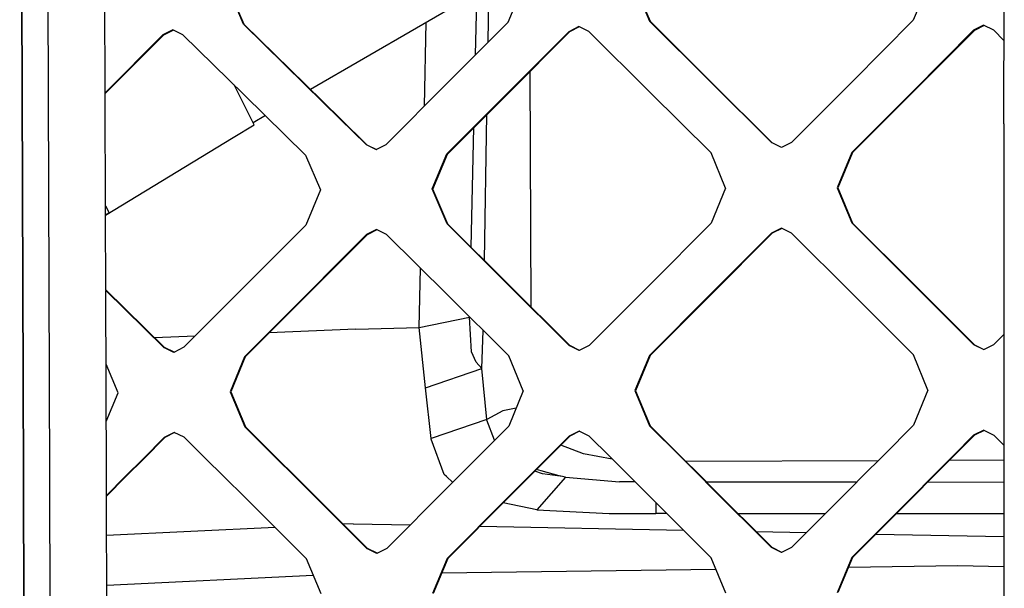
# Model space of a CAD drawing. Units: millimetres. Extents: x -1258 to 1258, y -306 to 3340.
# Drawn here: x -105 to -26, y 1426 to 1472 of the extents above; entities that cross this region are included whole.
import ezdxf

# ---------------------------------------------------------------- set-up
doc = ezdxf.new("R2010")
doc.units = ezdxf.units.MM
doc.layers.add('TFR-TRI', color=7, linetype='CONTINUOUS', true_color=0xffffff)

msp = doc.modelspace()

# ---------------------------------------------------------------- linework, layer by layer
at = {"layer": 'TFR-TRI', "color": 18, "linetype": 'CONTINUOUS'}
for p, q in [((-26.279781, 1463.229616), (-26.252437, 1566.94861)), ((-105.133296, 1434.871339), (-105.42773, 1519.400758)), ((-105.42773, 1519.400758), (-105.133296, 1434.871339)), ((-103.327632, 1519.368776), (-103.033199, 1434.871339)), ((-103.327632, 1519.368776), (-103.033199, 1434.871339)), ((-98.56396, 1465.731203), (-98.621089, 1482.20984)), ((-65.545406, 1475.559938), (-82.047847, 1465.992799)), ((-67.764644, 1469.782716), (-67.689449, 1474.31714)), ((-67.764644, 1469.782716), (-67.689449, 1474.31714)), ((-55.978511, 1474.301271), (-54.792964, 1471.492677)), ((-55.978511, 1474.301271), (-54.792964, 1471.492677)), ((-55.925777, 1474.281862), (-54.739742, 1471.474489)), ((-32.39941, 1474.384767), (-33.570308, 1471.553346)), ((-87.43896, 1471.238039), (-88.623531, 1474.047731)), ((-87.43896, 1471.238039), (-88.623531, 1474.047731)), ((-87.384273, 1471.220216), (-88.568843, 1474.028444)), ((-66.148433, 1471.403566), (-64.981441, 1474.223024)), ((-68.764156, 1468.780885), (-68.661128, 1473.121461)), ((-68.764156, 1468.780885), (-68.661128, 1473.121461)), ((-82.504878, 1466.403932), (-87.43896, 1471.238039)), ((-82.504878, 1466.403932), (-87.43896, 1471.238039)), ((-87.411617, 1471.229127), (-87.43896, 1471.238039)), ((-87.411617, 1471.229127), (-87.43896, 1471.238039)), ((-87.384273, 1471.220216), (-87.411617, 1471.229127)), ((-87.384273, 1471.220216), (-87.411617, 1471.229127)), ((-82.451656, 1466.388185), (-87.384273, 1471.220216)), ((-72.887203, 1464.64734), (-72.731441, 1471.394289)), ((-72.887203, 1464.64734), (-72.731441, 1471.394289)), ((-71.048824, 1466.489748), (-66.148433, 1471.403566)), ((-54.766597, 1471.483644), (-54.792964, 1471.492677)), ((-54.766597, 1471.483644), (-54.792964, 1471.492677)), ((-49.886714, 1466.607179), (-54.792964, 1471.492677)), ((-49.886714, 1466.607179), (-54.792964, 1471.492677)), ((-54.766597, 1471.483644), (-54.739742, 1471.474489)), ((-54.766597, 1471.483644), (-54.739742, 1471.474489)), ((-49.832027, 1466.591432), (-54.739742, 1471.474489)), ((-33.570308, 1471.553346), (-38.468746, 1466.635988)), ((-27.914058, 1471.158815), (-28.721675, 1470.755983)), ((-27.914058, 1471.158815), (-28.721675, 1470.755983)), ((-27.866695, 1471.135133), (-28.662593, 1470.737916)), ((-27.105464, 1470.759645), (-27.914058, 1471.158815)), ((-93.924312, 1470.383302), (-98.56396, 1465.731203)), ((-93.924312, 1470.383302), (-98.56396, 1465.731203)), ((-93.867671, 1470.365602), (-98.563472, 1465.658937)), ((-93.115718, 1470.788332), (-93.924312, 1470.383302)), ((-93.115718, 1470.788332), (-93.924312, 1470.383302)), ((-93.895992, 1470.374513), (-93.924312, 1470.383302)), ((-93.895992, 1470.374513), (-93.924312, 1470.383302)), ((-93.895992, 1470.374513), (-93.867671, 1470.365602)), ((-93.895992, 1470.374513), (-93.867671, 1470.365602)), ((-93.069332, 1470.765871), (-93.867671, 1470.365602)), ((-92.302242, 1470.395875), (-93.115718, 1470.788332)), ((-87.36816, 1465.561525), (-92.302242, 1470.395875)), ((-66.179195, 1465.723268), (-61.278804, 1470.637575)), ((-66.179195, 1465.723268), (-61.278804, 1470.637575)), ((-66.127925, 1465.708009), (-61.227046, 1470.619874)), ((-60.47021, 1471.042604), (-61.278804, 1470.637575)), ((-60.47021, 1471.042604), (-61.278804, 1470.637575)), ((-61.278804, 1470.637575), (-61.253414, 1470.628664)), ((-61.278804, 1470.637575), (-61.253414, 1470.628664)), ((-61.227046, 1470.619874), (-61.253414, 1470.628664)), ((-61.227046, 1470.619874), (-61.253414, 1470.628664)), ((-60.425777, 1471.020998), (-61.227046, 1470.619874)), ((-59.656246, 1470.650148), (-60.47021, 1471.042604)), ((-54.744136, 1465.776369), (-59.656246, 1470.650148)), ((-28.721675, 1470.755983), (-33.620601, 1465.839357)), ((-28.721675, 1470.755983), (-33.620601, 1465.839357)), ((-28.662593, 1470.737916), (-33.559078, 1465.823854)), ((-28.721675, 1470.755983), (-28.692378, 1470.746828)), ((-28.721675, 1470.755983), (-28.692378, 1470.746828)), ((-28.692378, 1470.746828), (-28.662593, 1470.737916)), ((-28.692378, 1470.746828), (-28.662593, 1470.737916)), ((-26.277828, 1469.934328), (-27.105464, 1470.759645)), ((-64.418453, 1467.421266), (-64.321773, 1448.513063)), ((-64.418453, 1467.421266), (-64.321773, 1448.513063)), ((-86.574703, 1463.154054), (-88.181636, 1466.358522)), ((-79.658199, 1463.611818), (-82.504878, 1466.403932)), ((-79.658199, 1463.611818), (-82.504878, 1466.403932)), ((-79.605464, 1463.597414), (-82.451656, 1466.388185)), ((-75.950191, 1461.577394), (-71.048824, 1466.489748)), ((-44.983882, 1461.721437), (-49.886714, 1466.607179)), ((-44.983882, 1461.721437), (-49.886714, 1466.607179)), ((-44.927242, 1461.707643), (-49.832027, 1466.591432)), ((-38.468746, 1466.635988), (-43.367671, 1461.725099)), ((-98.529292, 1455.903566), (-98.56396, 1465.729249)), ((-82.436519, 1460.722414), (-87.36816, 1465.561525)), ((-71.080562, 1460.811525), (-66.179195, 1465.723268)), ((-71.080562, 1460.811525), (-66.179195, 1465.723268)), ((-71.028804, 1460.798585), (-66.127925, 1465.708009)), ((-49.83398, 1460.901491), (-54.744136, 1465.776369)), ((-33.620601, 1465.839357), (-38.51855, 1460.927248)), ((-33.620601, 1465.839357), (-38.51855, 1460.927248)), ((-33.559078, 1465.823854), (-38.458492, 1460.914064)), ((-68.056148, 1452.2334), (-67.861324, 1463.971681)), ((-68.056148, 1452.2334), (-67.861324, 1463.971681)), ((-85.668941, 1463.8938), (-86.65771, 1463.320314)), ((-77.57275, 1461.564577), (-79.658199, 1463.611818)), ((-77.57275, 1461.564577), (-79.658199, 1463.611818)), ((-77.520503, 1461.551271), (-79.605464, 1463.597414)), ((-26.279781, 1463.229616), (-26.289058, 1434.871339)), ((-88.266109, 1462.125612), (-86.574703, 1463.154054)), ((-69.130367, 1453.30298), (-68.902828, 1462.928468)), ((-69.130367, 1453.30298), (-68.902828, 1462.928468)), ((-98.529292, 1455.901247), (-88.266109, 1462.125612)), ((-76.758785, 1461.172365), (-75.950191, 1461.577394)), ((-44.175289, 1461.322023), (-44.983882, 1461.721437)), ((-44.955562, 1461.714479), (-44.983882, 1461.721437)), ((-44.175289, 1461.322023), (-44.983882, 1461.721437)), ((-44.955562, 1461.714479), (-44.983882, 1461.721437)), ((-44.927242, 1461.707643), (-44.955562, 1461.714479)), ((-44.927242, 1461.707643), (-44.955562, 1461.714479)), ((-44.160152, 1461.329591), (-44.927242, 1461.707643)), ((-43.367671, 1461.725099), (-44.175289, 1461.322023)), ((-77.57275, 1461.564577), (-76.758785, 1461.172365)), ((-77.546382, 1461.558107), (-77.57275, 1461.564577)), ((-77.546382, 1461.558107), (-77.57275, 1461.564577)), ((-77.57275, 1461.564577), (-76.758785, 1461.172365)), ((-77.520503, 1461.551271), (-77.546382, 1461.558107)), ((-77.520503, 1461.551271), (-77.546382, 1461.558107)), ((-77.520503, 1461.551271), (-76.746578, 1461.178468)), ((-72.246578, 1457.992433), (-71.080562, 1460.811525)), ((-72.246578, 1457.992433), (-71.080562, 1460.811525)), ((-72.19482, 1457.980714), (-71.028804, 1460.798585)), ((-71.080562, 1460.811525), (-71.054683, 1460.804933)), ((-71.080562, 1460.811525), (-71.054683, 1460.804933)), ((-71.028804, 1460.798585), (-71.054683, 1460.804933)), ((-71.028804, 1460.798585), (-71.054683, 1460.804933)), ((-48.661617, 1458.071413), (-49.83398, 1460.901491)), ((-38.51855, 1460.927248), (-39.689937, 1458.095705)), ((-38.51855, 1460.927248), (-39.689937, 1458.095705)), ((-38.458492, 1460.914064), (-39.630367, 1458.083864)), ((-38.51855, 1460.927248), (-38.488277, 1460.920656)), ((-38.51855, 1460.927248), (-38.488277, 1460.920656)), ((-38.488277, 1460.920656), (-38.458492, 1460.914064)), ((-38.488277, 1460.920656), (-38.458492, 1460.914064)), ((-82.436519, 1460.722414), (-81.250972, 1457.912965)), ((-81.250972, 1457.912965), (-82.416988, 1455.093385)), ((-71.060542, 1455.183473), (-72.246578, 1457.992433)), ((-71.060542, 1455.183473), (-72.246578, 1457.992433)), ((-71.008785, 1455.172975), (-72.19482, 1457.980714)), ((-48.661617, 1458.071413), (-49.833492, 1455.239992)), ((-39.689937, 1458.095705), (-38.517574, 1455.265626)), ((-39.689937, 1458.095705), (-38.517574, 1455.265626)), ((-39.630367, 1458.083864), (-38.457515, 1455.255128)), ((-98.531734, 1456.651124), (-98.244136, 1456.077028)), ((-98.531734, 1456.651124), (-98.244136, 1456.077028)), ((-98.244136, 1456.077028), (-98.529292, 1455.903566)), ((-98.244136, 1456.077028), (-98.529292, 1455.903566)), ((-98.508296, 1449.882204), (-98.529292, 1455.901247)), ((-38.517574, 1455.265626), (-33.616695, 1450.374025)), ((-38.517574, 1455.265626), (-38.487789, 1455.260377)), ((-38.517574, 1455.265626), (-33.616695, 1450.374025)), ((-38.517574, 1455.265626), (-38.487789, 1455.260377)), ((-38.487789, 1455.260377), (-38.457515, 1455.255128)), ((-38.487789, 1455.260377), (-38.457515, 1455.255128)), ((-33.55566, 1450.365846), (-38.457515, 1455.255128)), ((-82.416988, 1455.093385), (-87.31689, 1450.179811)), ((-76.738765, 1454.732912), (-77.547359, 1454.327638)), ((-76.738765, 1454.732912), (-77.547359, 1454.327638)), ((-76.701656, 1454.715089), (-77.494625, 1454.31775)), ((-75.924312, 1454.3407), (-76.738765, 1454.732912)), ((-71.034175, 1455.178224), (-71.060542, 1455.183473)), ((-66.154292, 1450.297121), (-71.060542, 1455.183473)), ((-71.034175, 1455.178224), (-71.060542, 1455.183473)), ((-66.154292, 1450.297121), (-71.060542, 1455.183473)), ((-71.008785, 1455.172975), (-71.034175, 1455.178224)), ((-71.008785, 1455.172975), (-71.034175, 1455.178224)), ((-66.103023, 1450.288942), (-71.008785, 1455.172975)), ((-49.833492, 1455.239992), (-54.733394, 1450.323488)), ((-44.175777, 1454.84485), (-44.983394, 1454.442262)), ((-44.175777, 1454.84485), (-44.983394, 1454.442262)), ((-44.136226, 1454.825685), (-44.926753, 1454.43213)), ((-43.366695, 1454.44568), (-44.175777, 1454.84485)), ((-77.547359, 1454.327638), (-79.634761, 1452.234376)), ((-77.547359, 1454.327638), (-79.634761, 1452.234376)), ((-77.494625, 1454.31775), (-79.582027, 1452.225465)), ((-77.520992, 1454.322633), (-77.547359, 1454.327638)), ((-77.520992, 1454.322633), (-77.547359, 1454.327638)), ((-77.520992, 1454.322633), (-77.494625, 1454.31775)), ((-77.520992, 1454.322633), (-77.494625, 1454.31775)), ((-71.011714, 1449.465944), (-75.924312, 1454.3407)), ((-44.983394, 1454.442262), (-49.882808, 1449.524904)), ((-44.983394, 1454.442262), (-49.882808, 1449.524904)), ((-44.926753, 1454.43213), (-49.828121, 1449.516969)), ((-44.983394, 1454.442262), (-44.955074, 1454.437013)), ((-44.983394, 1454.442262), (-44.955074, 1454.437013)), ((-44.955074, 1454.437013), (-44.926753, 1454.43213)), ((-44.955074, 1454.437013), (-44.926753, 1454.43213)), ((-38.464839, 1449.553102), (-43.366695, 1454.44568)), ((-79.634761, 1452.234376), (-82.447261, 1449.414186)), ((-79.634761, 1452.234376), (-82.447261, 1449.414186)), ((-79.582027, 1452.225465), (-82.39355, 1449.406618)), ((-73.298824, 1446.849245), (-73.188472, 1451.62549)), ((-73.298824, 1446.849245), (-73.188472, 1451.62549)), ((-93.78271, 1445.247072), (-98.508296, 1449.882204)), ((-93.838863, 1445.252809), (-98.508296, 1449.833742)), ((-93.838863, 1445.252809), (-98.508296, 1449.833742)), ((-98.45605, 1434.871339), (-98.508296, 1449.833742)), ((-87.31689, 1450.179811), (-92.216304, 1445.265626)), ((-61.25146, 1445.407472), (-66.154292, 1450.297121)), ((-61.25146, 1445.407472), (-66.154292, 1450.297121)), ((-61.199703, 1445.401613), (-66.103023, 1450.288942)), ((-54.733394, 1450.323488), (-59.634273, 1445.411134)), ((-33.616695, 1450.374025), (-28.719234, 1445.480104)), ((-33.616695, 1450.374025), (-28.719234, 1445.480104)), ((-33.55566, 1450.365846), (-28.659664, 1445.474)), ((-82.447261, 1449.414186), (-87.347164, 1444.500124)), ((-82.447261, 1449.414186), (-87.347164, 1444.500124)), ((-82.39355, 1449.406618), (-87.292476, 1444.494752)), ((-66.102046, 1444.587526), (-71.011714, 1449.465944)), ((-49.882808, 1449.524904), (-54.783687, 1444.612916)), ((-49.882808, 1449.524904), (-54.783687, 1444.612916)), ((-49.828121, 1449.516969), (-54.730464, 1444.607301)), ((-38.464839, 1449.553102), (-33.56689, 1444.66028)), ((-73.298824, 1446.849245), (-69.263179, 1447.682008)), ((-73.298824, 1446.849245), (-69.263179, 1447.682008)), ((-69.263179, 1447.682008), (-69.262203, 1447.72754)), ((-69.263179, 1447.682008), (-69.262203, 1447.72754)), ((-69.084957, 1444.89026), (-69.263179, 1447.682008)), ((-69.084957, 1444.89026), (-69.263179, 1447.682008)), ((-78.397457, 1446.734499), (-85.360835, 1446.431642)), ((-78.397457, 1446.734499), (-85.360835, 1446.431642)), ((-78.397457, 1446.734499), (-73.298824, 1446.849245)), ((-78.397457, 1446.734499), (-73.298824, 1446.849245)), ((-72.793453, 1442.002809), (-73.298824, 1446.849245)), ((-72.793453, 1442.002809), (-73.298824, 1446.849245)), ((-68.258296, 1443.574098), (-68.153804, 1446.625856)), ((-68.258296, 1443.574098), (-68.153804, 1446.625856)), ((-91.312007, 1446.172731), (-94.581539, 1446.030519)), ((-91.312007, 1446.172731), (-94.581539, 1446.030519)), ((-26.285152, 1446.303712), (-27.102535, 1445.483644)), ((-93.838863, 1445.252809), (-93.810542, 1445.249879)), ((-93.024898, 1444.860475), (-93.838863, 1445.252809)), ((-93.838863, 1445.252809), (-93.810542, 1445.249879)), ((-93.024898, 1444.860475), (-93.838863, 1445.252809)), ((-93.810542, 1445.249879), (-93.78271, 1445.247072)), ((-93.810542, 1445.249879), (-93.78271, 1445.247072)), ((-93.002925, 1444.871461), (-93.78271, 1445.247072)), ((-92.216304, 1445.265626), (-93.024898, 1444.860475)), ((-61.25146, 1445.407472), (-61.225582, 1445.404542)), ((-61.25146, 1445.407472), (-61.225582, 1445.404542)), ((-60.442378, 1445.008058), (-61.25146, 1445.407472)), ((-60.442378, 1445.008058), (-61.25146, 1445.407472)), ((-61.225582, 1445.404542), (-61.199703, 1445.401613)), ((-61.225582, 1445.404542), (-61.199703, 1445.401613)), ((-60.421871, 1445.01819), (-61.199703, 1445.401613)), ((-59.634273, 1445.411134), (-60.442378, 1445.008058)), ((-28.719234, 1445.480104), (-27.910152, 1445.080812)), ((-28.719234, 1445.480104), (-27.910152, 1445.080812)), ((-28.719234, 1445.480104), (-28.689449, 1445.477052)), ((-28.719234, 1445.480104), (-28.689449, 1445.477052)), ((-28.689449, 1445.477052), (-28.659664, 1445.474)), ((-28.689449, 1445.477052), (-28.659664, 1445.474)), ((-28.659664, 1445.474), (-27.886714, 1445.092409)), ((-27.910152, 1445.080812), (-27.102535, 1445.483644)), ((-87.347164, 1444.500124), (-88.512203, 1441.680788)), ((-87.347164, 1444.500124), (-88.512203, 1441.680788)), ((-87.292476, 1444.494752), (-88.457515, 1441.676759)), ((-87.31982, 1444.497438), (-87.347164, 1444.500124)), ((-87.31982, 1444.497438), (-87.347164, 1444.500124)), ((-87.31982, 1444.497438), (-87.292476, 1444.494752)), ((-87.31982, 1444.497438), (-87.292476, 1444.494752)), ((-68.72021, 1444.06653), (-69.084957, 1444.89026)), ((-68.72021, 1444.06653), (-69.084957, 1444.89026)), ((-64.929683, 1441.756959), (-66.102046, 1444.587526)), ((-54.783687, 1444.612916), (-55.955074, 1441.781374)), ((-54.783687, 1444.612916), (-55.955074, 1441.781374)), ((-54.730464, 1444.607301), (-55.902339, 1441.777101)), ((-54.783687, 1444.612916), (-54.75732, 1444.610231)), ((-54.783687, 1444.612916), (-54.75732, 1444.610231)), ((-54.75732, 1444.610231), (-54.730464, 1444.607301)), ((-54.75732, 1444.610231), (-54.730464, 1444.607301)), ((-32.395503, 1441.829347), (-33.56689, 1444.66028)), ((-97.515621, 1441.600587), (-98.4873, 1443.902345)), ((-72.793453, 1442.002809), (-68.258296, 1443.574098)), ((-72.793453, 1442.002809), (-68.258296, 1443.574098)), ((-68.258296, 1443.574098), (-68.72021, 1444.06653)), ((-68.258296, 1443.574098), (-68.72021, 1444.06653)), ((-67.854976, 1439.45569), (-68.258296, 1443.574098)), ((-67.854976, 1439.45569), (-68.258296, 1443.574098)), ((-72.351558, 1437.926881), (-72.793453, 1442.002809)), ((-72.351558, 1437.926881), (-72.793453, 1442.002809)), ((-32.395503, 1441.829347), (-33.565914, 1438.997804)), ((-98.471675, 1439.288332), (-97.515621, 1441.600587)), ((-88.512203, 1441.680788), (-87.326167, 1438.871461)), ((-88.512203, 1441.680788), (-87.326167, 1438.871461)), ((-88.457515, 1441.676759), (-87.27148, 1438.868776)), ((-64.929683, 1441.756959), (-66.101558, 1438.925294)), ((-55.955074, 1441.781374), (-54.78271, 1438.950563)), ((-55.955074, 1441.781374), (-54.78271, 1438.950563)), ((-55.902339, 1441.777101), (-54.729488, 1438.947633)), ((-65.500484, 1440.376588), (-66.58105, 1440.145021)), ((-65.500484, 1440.376588), (-66.58105, 1440.145021)), ((-67.854976, 1439.45569), (-72.351558, 1437.926881)), ((-67.854976, 1439.45569), (-72.351558, 1437.926881)), ((-66.58105, 1440.145021), (-67.854976, 1439.45569)), ((-66.58105, 1440.145021), (-67.854976, 1439.45569)), ((-67.852046, 1439.420656), (-67.854976, 1439.45569)), ((-67.852046, 1439.420656), (-67.854976, 1439.45569)), ((-67.235835, 1437.787233), (-67.852046, 1439.420656)), ((-67.235835, 1437.787233), (-67.852046, 1439.420656)), ((-84.834957, 1436.39026), (-87.326167, 1438.871461)), ((-84.834957, 1436.39026), (-87.326167, 1438.871461)), ((-87.298335, 1438.870119), (-87.326167, 1438.871461)), ((-87.298335, 1438.870119), (-87.326167, 1438.871461)), ((-87.298335, 1438.870119), (-87.27148, 1438.868776)), ((-87.298335, 1438.870119), (-87.27148, 1438.868776)), ((-84.780269, 1436.388429), (-87.27148, 1438.868776)), ((-66.101558, 1438.925294), (-68.570796, 1436.448122)), ((-52.327144, 1436.500612), (-54.78271, 1438.950563)), ((-52.327144, 1436.500612), (-54.78271, 1438.950563)), ((-54.755855, 1438.949098), (-54.78271, 1438.950563)), ((-54.755855, 1438.949098), (-54.78271, 1438.950563)), ((-54.755855, 1438.949098), (-54.729488, 1438.947633)), ((-54.755855, 1438.949098), (-54.729488, 1438.947633)), ((-52.272945, 1436.498781), (-54.729488, 1438.947633)), ((-33.565914, 1438.997804), (-35.974605, 1436.578615)), ((-95.483882, 1436.338624), (-93.812007, 1438.01526)), ((-95.483882, 1436.338624), (-93.812007, 1438.01526)), ((-95.42773, 1436.33716), (-93.755855, 1438.012941)), ((-93.003414, 1438.420534), (-93.812007, 1438.01526)), ((-93.003414, 1438.420534), (-93.812007, 1438.01526)), ((-93.812007, 1438.01526), (-93.783687, 1438.014162)), ((-93.812007, 1438.01526), (-93.783687, 1438.014162)), ((-93.755855, 1438.012941), (-93.783687, 1438.014162)), ((-93.755855, 1438.012941), (-93.783687, 1438.014162)), ((-92.972164, 1438.405641), (-93.755855, 1438.012941)), ((-92.189937, 1438.028322), (-93.003414, 1438.420534)), ((-90.512203, 1436.364259), (-92.189937, 1438.028322)), ((-72.34814, 1437.883546), (-72.351558, 1437.926881)), ((-72.34814, 1437.883546), (-72.351558, 1437.926881)), ((-71.297847, 1435.032594), (-72.34814, 1437.883546)), ((-71.297847, 1435.032594), (-72.34814, 1437.883546)), ((-62.906246, 1436.465578), (-61.249996, 1438.127077)), ((-62.906246, 1436.465578), (-61.249996, 1438.127077)), ((-61.198726, 1438.124635), (-62.854488, 1436.463624)), ((-60.442378, 1438.530031), (-61.249996, 1438.127077)), ((-60.442378, 1438.530031), (-61.249996, 1438.127077)), ((-61.224605, 1438.125978), (-61.249996, 1438.127077)), ((-61.224605, 1438.125978), (-61.249996, 1438.127077)), ((-61.224605, 1438.125978), (-61.198726, 1438.124635)), ((-61.224605, 1438.125978), (-61.198726, 1438.124635)), ((-60.41357, 1438.515871), (-61.198726, 1438.124635)), ((-59.633296, 1438.130739), (-60.442378, 1438.530031)), ((-57.979488, 1436.481081), (-59.633296, 1438.130739)), ((-28.718257, 1438.199586), (-30.296871, 1436.613893)), ((-28.718257, 1438.199586), (-30.296871, 1436.613893)), ((-28.658687, 1438.196657), (-30.236324, 1436.611696)), ((-27.91064, 1438.602418), (-28.718257, 1438.199586)), ((-27.91064, 1438.602418), (-28.718257, 1438.199586)), ((-28.718257, 1438.199586), (-28.688472, 1438.197999)), ((-28.718257, 1438.199586), (-28.688472, 1438.197999)), ((-28.688472, 1438.197999), (-28.658687, 1438.196657)), ((-28.688472, 1438.197999), (-28.658687, 1438.196657)), ((-27.877925, 1438.586183), (-28.658687, 1438.196657)), ((-27.91064, 1438.602418), (-27.102046, 1438.203126)), ((-27.102046, 1438.203126), (-26.288082, 1437.391725)), ((-60.088375, 1436.690919), (-61.922359, 1437.398683)), ((-60.088375, 1436.690919), (-61.922359, 1437.398683)), ((-96.946773, 1434.871339), (-95.483882, 1436.338624)), ((-96.946773, 1434.871339), (-95.483882, 1436.338624)), ((-96.889156, 1434.871339), (-95.42773, 1436.33716)), ((-89.008785, 1434.871339), (-90.512203, 1436.364259)), ((-83.311031, 1434.871339), (-84.834957, 1436.39026)), ((-83.311031, 1434.871339), (-84.834957, 1436.39026)), ((-83.258296, 1434.871339), (-84.780269, 1436.388429)), ((-68.570796, 1436.448122), (-70.142574, 1434.871339)), ((-62.906246, 1436.465578), (-64.495113, 1434.871339)), ((-62.906246, 1436.465578), (-64.495113, 1434.871339)), ((-62.854488, 1436.463624), (-64.442867, 1434.871339)), ((-57.783199, 1436.285158), (-60.088375, 1436.690919)), ((-57.783199, 1436.285158), (-60.088375, 1436.690919)), ((-56.366207, 1434.871339), (-57.979488, 1436.481081)), ((-50.69482, 1434.871339), (-52.327144, 1436.500612)), ((-50.69482, 1434.871339), (-52.327144, 1436.500612)), ((-50.642085, 1434.871339), (-52.272945, 1436.498781)), ((-35.974605, 1436.578615), (-37.675289, 1434.871339)), ((-30.296871, 1436.613893), (-32.03271, 1434.871339)), ((-30.296871, 1436.613893), (-32.03271, 1434.871339)), ((-30.236324, 1436.611696), (-31.970699, 1434.871339)), ((-36.405757, 1436.145998), (-51.862789, 1436.089235)), ((-36.405757, 1436.145998), (-51.862789, 1436.089235)), ((-26.28857, 1436.183473), (-30.679683, 1436.167116)), ((-26.28857, 1436.183473), (-30.679683, 1436.167116)), ((-105.133296, 1434.871339), (-104.940425, 1379.625978)), ((-104.940425, 1379.625978), (-105.133296, 1434.871339)), ((-103.033199, 1434.871339), (-102.841304, 1379.776002)), ((-103.033199, 1434.871339), (-102.841304, 1379.776002)), ((-98.450679, 1433.363039), (-98.45605, 1434.871339)), ((-98.450679, 1433.363039), (-96.947261, 1434.871339)), ((-98.450679, 1433.363039), (-96.947261, 1434.871339)), ((-98.450679, 1433.305665), (-96.889644, 1434.871339)), ((-87.277828, 1433.152467), (-89.008785, 1434.871339)), ((-82.420894, 1433.984132), (-83.311031, 1434.871339)), ((-82.420894, 1433.984132), (-83.311031, 1434.871339)), ((-82.367671, 1433.9834), (-83.258296, 1434.871339)), ((-71.119136, 1434.871339), (-71.297847, 1435.032594)), ((-71.119136, 1434.871339), (-71.297847, 1435.032594)), ((-70.604488, 1434.40796), (-71.119136, 1434.871339)), ((-70.604488, 1434.40796), (-71.119136, 1434.871339)), ((-70.142574, 1434.871339), (-71.00146, 1434.009767)), ((-64.495601, 1434.871339), (-66.150386, 1433.211183)), ((-64.495601, 1434.871339), (-66.150386, 1433.211183)), ((-64.442867, 1434.871339), (-66.099117, 1433.210939)), ((-63.380855, 1435.102663), (-64.012203, 1435.302858)), ((-63.380855, 1435.102663), (-64.012203, 1435.302858)), ((-63.507808, 1435.324708), (-63.869625, 1435.446046)), ((-63.507808, 1435.324708), (-63.869625, 1435.446046)), ((-61.546382, 1434.837404), (-63.846187, 1432.203004)), ((-61.546382, 1434.837404), (-63.846187, 1432.203004)), ((-62.040035, 1434.945314), (-63.507808, 1435.324708)), ((-62.040035, 1434.945314), (-63.507808, 1435.324708)), ((-61.780757, 1434.871339), (-63.380855, 1435.102663)), ((-61.780757, 1434.871339), (-63.380855, 1435.102663)), ((-61.546382, 1434.837404), (-62.040035, 1434.945314)), ((-61.546382, 1434.837404), (-62.040035, 1434.945314)), ((-61.546382, 1434.837404), (-61.780269, 1434.871339)), ((-61.546382, 1434.837404), (-61.780269, 1434.871339)), ((-61.546382, 1434.837404), (-57.18896, 1434.458498)), ((-61.546382, 1434.837404), (-57.18896, 1434.458498)), ((-54.729488, 1433.237916), (-56.366207, 1434.871339)), ((-49.87939, 1434.057374), (-50.69482, 1434.871339)), ((-49.87939, 1434.057374), (-50.69482, 1434.871339)), ((-49.824703, 1434.056642), (-50.641597, 1434.871339)), ((-37.675289, 1434.871339), (-38.464351, 1434.079347)), ((-32.03271, 1434.871339), (-33.615718, 1433.281862)), ((-32.03271, 1434.871339), (-33.615718, 1433.281862)), ((-31.970699, 1434.871339), (-33.554683, 1433.281251)), ((-26.289058, 1434.871339), (-26.307125, 1379.833131)), ((-82.420894, 1433.984132), (-79.604488, 1431.17383)), ((-82.420894, 1433.984132), (-79.604488, 1431.17383)), ((-79.551265, 1431.17444), (-82.367671, 1433.9834)), ((-71.00146, 1434.009767), (-75.901851, 1429.094972)), ((-55.939449, 1434.444826), (-57.18896, 1434.458498)), ((-55.939449, 1434.444826), (-57.18896, 1434.458498)), ((-38.128902, 1434.415895), (-50.192867, 1434.423707)), ((-38.128902, 1434.415895), (-50.192867, 1434.423707)), ((-44.979976, 1429.163454), (-49.87939, 1434.057374)), ((-44.979976, 1429.163454), (-49.87939, 1434.057374)), ((-44.922847, 1429.16504), (-49.824703, 1434.056642)), ((-38.464351, 1434.079347), (-43.363277, 1429.167238)), ((-26.289058, 1434.408205), (-32.42773, 1434.412233)), ((-26.289058, 1434.408205), (-32.42773, 1434.412233)), ((-98.394527, 1417.384523), (-98.450679, 1433.3584)), ((-82.369136, 1428.271364), (-87.277828, 1433.152467)), ((-66.150386, 1433.211183), (-71.051265, 1428.29651)), ((-66.150386, 1433.211183), (-71.051265, 1428.29651)), ((-66.099117, 1433.210939), (-70.999019, 1428.298585)), ((-49.829585, 1428.343629), (-54.729488, 1433.237916)), ((-33.615718, 1433.281862), (-38.514156, 1428.368776)), ((-33.615718, 1433.281862), (-38.514156, 1428.368776)), ((-33.554683, 1433.281251), (-38.454097, 1428.370485)), ((-63.846187, 1432.203004), (-66.556148, 1432.752687)), ((-63.846187, 1432.203004), (-66.556148, 1432.752687)), ((-54.261226, 1432.769655), (-54.270992, 1431.895753)), ((-54.261226, 1432.769655), (-54.270992, 1431.895753)), ((-63.846187, 1432.203004), (-58.027339, 1431.898195)), ((-63.846187, 1432.203004), (-58.027339, 1431.898195)), ((-58.027339, 1431.898195), (-54.270992, 1431.895753)), ((-58.027339, 1431.898195), (-54.270992, 1431.895753)), ((-53.384761, 1431.894777), (-54.270992, 1431.895753)), ((-53.384761, 1431.894777), (-54.270992, 1431.895753)), ((-40.657222, 1431.880373), (-47.652339, 1431.888307)), ((-40.657222, 1431.880373), (-47.652339, 1431.888307)), ((-26.290035, 1431.864137), (-34.958492, 1431.874025)), ((-26.290035, 1431.864137), (-34.958492, 1431.874025)), ((-84.894039, 1430.781984), (-98.439449, 1430.132692)), ((-84.894039, 1430.781984), (-98.439449, 1430.132692)), ((-79.604488, 1431.17383), (-77.519039, 1429.091432)), ((-79.604488, 1431.17383), (-77.519039, 1429.091432)), ((-79.551265, 1431.17444), (-77.466792, 1429.093019)), ((-78.609371, 1431.083375), (-79.420894, 1431.044435)), ((-78.609371, 1431.083375), (-79.420894, 1431.044435)), ((-78.609371, 1431.083375), (-74.009273, 1430.992799)), ((-78.609371, 1431.083375), (-74.009273, 1430.992799)), ((-68.421382, 1430.882814), (-52.049312, 1430.56067)), ((-68.421382, 1430.882814), (-52.049312, 1430.56067)), ((-46.206539, 1430.445802), (-42.166988, 1430.366334)), ((-46.206539, 1430.445802), (-42.166988, 1430.366334)), ((-36.57275, 1430.256227), (-26.290523, 1430.053957)), ((-36.57275, 1430.256227), (-26.290523, 1430.053957)), ((-44.951656, 1429.164308), (-44.979976, 1429.163454)), ((-44.951656, 1429.164308), (-44.979976, 1429.163454)), ((-44.170894, 1428.764284), (-44.979976, 1429.163454)), ((-44.170894, 1428.764284), (-44.979976, 1429.163454)), ((-44.951656, 1429.164308), (-44.922847, 1429.16504)), ((-44.951656, 1429.164308), (-44.922847, 1429.16504)), ((-44.140621, 1428.779176), (-44.922847, 1429.16504)), ((-43.363277, 1429.167238), (-44.170894, 1428.764284)), ((-77.519039, 1429.091432), (-77.492671, 1429.092042)), ((-77.519039, 1429.091432), (-77.492671, 1429.092042)), ((-76.709468, 1428.692018), (-77.519039, 1429.091432)), ((-76.709468, 1428.692018), (-77.519039, 1429.091432)), ((-77.492671, 1429.092042), (-77.466792, 1429.093019)), ((-77.492671, 1429.092042), (-77.466792, 1429.093019)), ((-76.681636, 1428.705812), (-77.466792, 1429.093019)), ((-75.901851, 1429.094972), (-76.709468, 1428.692018)), ((-48.657222, 1425.512331), (-49.829585, 1428.343629)), ((-38.514156, 1428.368776), (-39.685542, 1425.537233)), ((-38.514156, 1428.368776), (-39.685542, 1425.537233)), ((-38.454097, 1428.370485), (-39.625972, 1425.539918)), ((-38.483882, 1428.369508), (-38.514156, 1428.368776)), ((-38.483882, 1428.369508), (-38.514156, 1428.368776)), ((-38.483882, 1428.369508), (-38.454097, 1428.370485)), ((-38.483882, 1428.369508), (-38.454097, 1428.370485)), ((-81.196285, 1425.440309), (-82.369136, 1428.271364)), ((-71.051265, 1428.29651), (-72.222164, 1425.464723)), ((-71.051265, 1428.29651), (-72.222164, 1425.464723)), ((-70.999019, 1428.298585), (-72.170406, 1425.467775)), ((-71.051265, 1428.29651), (-71.024898, 1428.297731)), ((-71.051265, 1428.29651), (-71.024898, 1428.297731)), ((-71.024898, 1428.297731), (-70.999019, 1428.298585)), ((-71.024898, 1428.297731), (-70.999019, 1428.298585)), ((-38.776851, 1427.590211), (-29.993648, 1427.714235)), ((-29.993648, 1427.714235), (-26.2915, 1427.656374)), ((-98.425289, 1426.132326), (-81.818843, 1426.94275)), ((-71.483394, 1427.128175), (-49.455074, 1427.439332))]:
    msp.add_line(p, q, dxfattribs=at)

doc.saveas('drawing.dxf')
